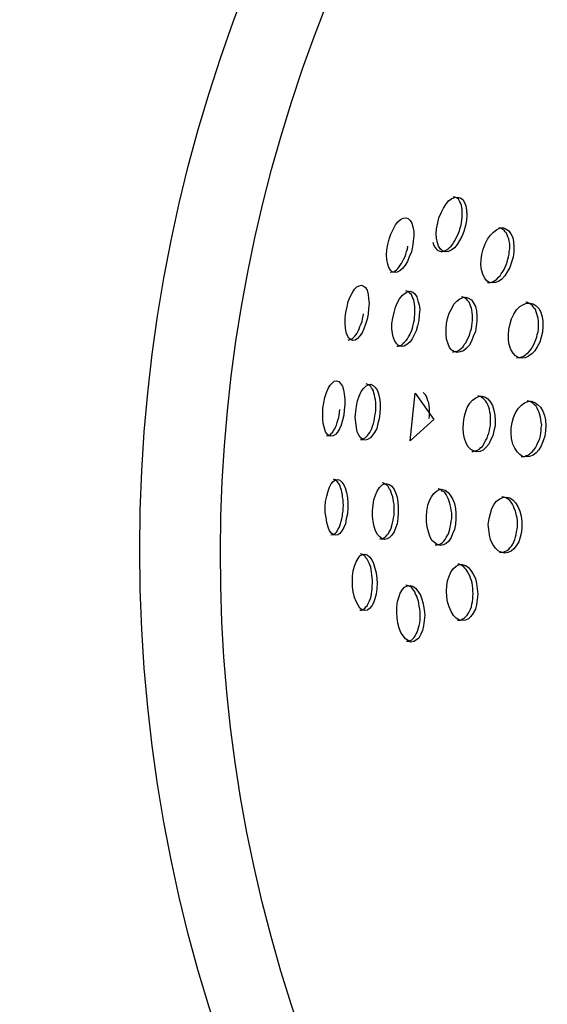
# Model space of a CAD drawing. Units: inches. Extents: x 246 to 348, y 143 to 277.
# Drawn here: x 282 to 282, y 189 to 190 of the extents above; entities that cross this region are included whole.
import ezdxf

# ---------------------------------------------------------------- set-up
doc = ezdxf.new("R2010")
doc.units = ezdxf.units.IN
doc.header["$MEASUREMENT"] = 0
doc.layers.add('Ebene 1', color=7, linetype='Continuous')

# ---------------------------------------------------------------- blocks, each defined once
blk = doc.blocks.new('block 2')
at = {"layer": 'Ebene 1', "color": 179, "lineweight": 25, "true_color": 0x1a171b}
for points in [[(282.42428, 190.14378), (282.4229, 190.13861), (282.42118, 190.13413), (282.41894, 190.13034), (282.41687, 190.1269), (282.41446, 190.1238), (282.41153, 190.12173), (282.40912, 190.12069), (282.40636, 190.12035), (282.40412, 190.12104), (282.40206, 190.12276), (282.40033, 190.12552), (282.3993, 190.12827), (282.39861, 190.13241), (282.39809, 190.13654), (282.39861, 190.14102), (282.39964, 190.14619), (282.40068, 190.15067), (282.40257, 190.15515), (282.40464, 190.15928), (282.40671, 190.16273), (282.40912, 190.16583), (282.41205, 190.16789), (282.4148, 190.16893), (282.41739, 190.16927), (282.41963, 190.16858), (282.42187, 190.1672), (282.42359, 190.16445), (282.42462, 190.16135), (282.42531, 190.15756), (282.42566, 190.15308), (282.42531, 190.14826), (282.42428, 190.14378), (282.42428, 190.14378)], [(282.42049, 190.14412), (282.42083, 190.14653), (282.42118, 190.14894), (282.42152, 190.15101), (282.42152, 190.15342), (282.42152, 190.15583), (282.42152, 190.1579), (282.42118, 190.15997), (282.42083, 190.16169), (282.42014, 190.16341), (282.41945, 190.16514), (282.41876, 190.16617), (282.41808, 190.16755), (282.41687, 190.16824), (282.41584, 190.16893), (282.41342, 190.16962)], [(282.37708, 190.12483), (282.37605, 190.12035), (282.37415, 190.11587), (282.37243, 190.11174), (282.37036, 190.10829), (282.36812, 190.10554), (282.36571, 190.10347), (282.3633, 190.10209), (282.36123, 190.10175), (282.35916, 190.10209), (282.35727, 190.10381), (282.35589, 190.10623), (282.35486, 190.10933), (282.354, 190.11346), (282.35382, 190.11759), (282.354, 190.12207), (282.35486, 190.1269), (282.35624, 190.13172), (282.35779, 190.1362), (282.35985, 190.14033), (282.36192, 190.14447), (282.36399, 190.14722), (282.3664, 190.14929), (282.36881, 190.15032), (282.37105, 190.15067), (282.37312, 190.14998), (282.37484, 190.14826), (282.37639, 190.14584), (282.37742, 190.14274), (282.37811, 190.13861), (282.37811, 190.13448), (282.37777, 190.13), (282.37708, 190.12483), (282.37708, 190.12483)], [(282.39534, 190.12896), (282.39585, 190.1269), (282.39654, 190.12552), (282.39723, 190.12414), (282.39809, 190.12311), (282.39896, 190.12207), (282.39999, 190.12138), (282.40137, 190.12104), (282.40257, 190.12069), (282.40395, 190.12069), (282.40498, 190.12104), (282.40636, 190.12138), (282.40774, 190.12207), (282.40877, 190.12311), (282.41015, 190.12414), (282.41153, 190.12552), (282.41274, 190.1269), (282.41411, 190.12896), (282.41515, 190.13069), (282.41618, 190.13275), (282.41739, 190.13482), (282.41825, 190.13689), (282.41894, 190.13895), (282.41963, 190.14171), (282.42049, 190.14412)], [(282.467, 190.11553), (282.46562, 190.11105), (282.4639, 190.10623), (282.46166, 190.10244), (282.45959, 190.09899), (282.45683, 190.09589), (282.4539, 190.09382), (282.45115, 190.09279), (282.44839, 190.09245), (282.44546, 190.09279), (282.4434, 190.09451), (282.44133, 190.09692), (282.43995, 190.10037), (282.43875, 190.10416), (282.43806, 190.10864), (282.4384, 190.11346), (282.43909, 190.11794), (282.44012, 190.12276), (282.44202, 190.12759), (282.44409, 190.13172), (282.44667, 190.13516), (282.44943, 190.13792), (282.45218, 190.13999), (282.45528, 190.14171), (282.45821, 190.14171), (282.4608, 190.14068), (282.46303, 190.13895), (282.46493, 190.13654), (282.46665, 190.1331), (282.46734, 190.12931), (282.46769, 190.12483), (282.46769, 190.12035), (282.467, 190.11553), (282.467, 190.11553)], [(282.46286, 190.11587), (282.46355, 190.11828), (282.46355, 190.12069), (282.4639, 190.12311), (282.4639, 190.12552), (282.4639, 190.12759), (282.46355, 190.13), (282.46303, 190.13206), (282.46235, 190.13379), (282.46166, 190.13551), (282.46097, 190.13689), (282.45993, 190.13826), (282.4589, 190.13964), (282.45769, 190.14033), (282.45683, 190.14102), (282.45425, 190.14171)], [(282.35693, 190.10209), (282.35916, 190.10244), (282.36054, 190.10278), (282.36158, 190.10347), (282.36261, 190.10416), (282.36399, 190.10554), (282.36502, 190.10691), (282.36605, 190.10829), (282.36726, 190.11002), (282.36812, 190.11174), (282.36933, 190.11415), (282.37036, 190.11622), (282.37105, 190.11828), (282.37174, 190.12069), (282.37243, 190.12276), (282.37277, 190.12552)], [(282.44409, 190.09279), (282.44546, 190.09279), (282.44684, 190.09279), (282.44839, 190.09348), (282.44977, 190.09417), (282.45115, 190.09486), (282.45253, 190.09589), (282.4539, 190.09761), (282.45528, 190.09899), (282.45632, 190.10071), (282.45769, 190.10278), (282.4589, 190.1045), (282.45993, 190.10657), (282.4608, 190.10864), (282.46166, 190.11105), (282.46235, 190.1138), (282.46286, 190.11587)], [(282.33746, 190.06454), (282.33643, 190.06006), (282.33505, 190.05558), (282.33367, 190.05145), (282.33195, 190.048), (282.32988, 190.04525), (282.32799, 190.04284), (282.32592, 190.04146), (282.32385, 190.04111), (282.32161, 190.0418), (282.32024, 190.04318), (282.31886, 190.04525), (282.31782, 190.04835), (282.31713, 190.05214), (282.31679, 190.05662), (282.31679, 190.06144), (282.31748, 190.06592), (282.31851, 190.07109), (282.31955, 190.07591), (282.32127, 190.08004), (282.32299, 190.08349), (282.32523, 190.08693), (282.3273, 190.089), (282.32936, 190.09003), (282.3316, 190.09038), (282.33333, 190.08969), (282.33505, 190.08831), (282.33643, 190.0859), (282.33746, 190.08211), (282.33781, 190.07866), (282.33832, 190.07419), (282.33781, 190.06971), (282.33746, 190.06454), (282.33746, 190.06454)], [(282.38276, 190.05903), (282.38156, 190.0542), (282.38018, 190.04973), (282.37846, 190.04594), (282.37673, 190.04249), (282.37467, 190.03939), (282.37208, 190.03732), (282.36967, 190.03595), (282.36726, 190.0356), (282.36502, 190.03595), (282.36295, 190.03801), (282.36123, 190.04042), (282.3602, 190.04352), (282.35916, 190.04731), (282.35865, 190.05145), (282.35865, 190.05627), (282.35934, 190.06109), (282.36054, 190.06592), (282.36192, 190.07074), (282.36364, 190.07488), (282.36537, 190.07832), (282.36795, 190.08142), (282.37036, 190.08349), (282.37277, 190.08487), (282.37484, 190.08521), (282.37742, 190.08418), (282.37915, 190.0828), (282.38087, 190.08004), (282.3819, 190.0766), (282.38311, 190.07281), (282.38345, 190.06867), (282.38311, 190.06385), (282.38276, 190.05903), (282.38276, 190.05903)], [(282.3788, 190.05937), (282.3788, 190.06178), (282.37915, 190.0642), (282.37915, 190.06661), (282.37915, 190.06936), (282.37915, 190.07143), (282.3788, 190.0735), (282.37846, 190.07556), (282.37811, 190.07729), (282.37742, 190.07901), (282.37673, 190.08039), (282.37605, 190.08211), (282.37536, 190.0828), (282.37415, 190.08418), (282.37312, 190.08487), (282.37105, 190.08555)], [(282.43392, 190.05386), (282.43323, 190.04904), (282.43134, 190.04456), (282.42962, 190.04042), (282.42755, 190.03663), (282.42497, 190.03388), (282.42255, 190.03181), (282.41963, 190.03078), (282.41687, 190.03043), (282.41446, 190.03112), (282.41222, 190.0325), (282.41015, 190.03491), (282.40877, 190.03801), (282.4074, 190.04215), (282.40705, 190.04663), (282.40705, 190.0511), (282.4074, 190.05627), (282.40843, 190.06075), (282.40981, 190.06557), (282.41205, 190.06971), (282.41411, 190.0735), (282.41653, 190.07625), (282.41945, 190.07832), (282.42221, 190.07935), (282.42462, 190.0797), (282.42721, 190.07901), (282.42962, 190.07729), (282.43134, 190.07488), (282.43323, 190.07143), (282.43427, 190.06764), (282.43461, 190.06316), (282.43461, 190.05868), (282.43392, 190.05386), (282.43392, 190.05386)], [(282.42996, 190.0542), (282.43031, 190.05662), (282.43065, 190.05903), (282.43065, 190.06144), (282.43065, 190.06351), (282.43031, 190.06592), (282.42996, 190.06833), (282.42962, 190.07005), (282.42893, 190.07212), (282.42824, 190.07384), (282.42755, 190.07522), (282.42634, 190.0766), (282.42566, 190.07763), (282.42428, 190.07866), (282.42324, 190.07935), (282.42221, 190.0797), (282.42083, 190.08004)], [(282.49318, 190.04835), (282.49215, 190.04387), (282.49077, 190.03939), (282.48853, 190.03526), (282.48629, 190.03181), (282.48353, 190.02906), (282.48078, 190.02699), (282.47768, 190.02561), (282.47475, 190.02527), (282.47165, 190.02595), (282.46906, 190.02733), (282.467, 190.02974), (282.46493, 190.03285), (282.46355, 190.03732), (282.46286, 190.04146), (282.46286, 190.04594), (282.46303, 190.05076), (282.46424, 190.05593), (282.46562, 190.06041), (282.46769, 190.06454), (282.4701, 190.06833), (282.47303, 190.07143), (282.47613, 190.07315), (282.47905, 190.07453), (282.48215, 190.07453), (282.48491, 190.07384), (282.48749, 190.07212), (282.48991, 190.06971), (282.49163, 190.06626), (282.49283, 190.06213), (282.49352, 190.05799), (282.49352, 190.05352), (282.49318, 190.04835), (282.49318, 190.04835)], [(282.48922, 190.04869), (282.48956, 190.0511), (282.48956, 190.05386), (282.48956, 190.05627), (282.48956, 190.05834), (282.48922, 190.06075), (282.48887, 190.06282), (282.48818, 190.06488), (282.48749, 190.06661), (282.48681, 190.06867), (282.4856, 190.07005), (282.48491, 190.07143), (282.48353, 190.07281), (282.4825, 190.0735), (282.48112, 190.07419), (282.47974, 190.07488), (282.47837, 190.07522)], [(282.31955, 190.04146), (282.32127, 190.0418), (282.3223, 190.04215), (282.32334, 190.04284), (282.32454, 190.04387), (282.32558, 190.0449), (282.32661, 190.04628), (282.32764, 190.04766), (282.32833, 190.04938), (282.32936, 190.05145), (282.33005, 190.05352), (282.33126, 190.05593), (282.33195, 190.05799), (282.33229, 190.06041), (282.33298, 190.06282), (282.33333, 190.06488)], [(282.36295, 190.03595), (282.36433, 190.03595), (282.36537, 190.03663), (282.3664, 190.03663), (282.36795, 190.03732), (282.36881, 190.0387), (282.37002, 190.03939), (282.37139, 190.04111), (282.37243, 190.04249), (282.37346, 190.04421), (282.37467, 190.04594), (282.37536, 190.048), (282.37639, 190.05007), (282.37708, 190.05214), (282.37777, 190.05489), (282.37811, 190.05731), (282.3788, 190.05937)], [(282.41274, 190.03078), (282.41411, 190.03078), (282.41549, 190.03112), (282.41687, 190.03147), (282.41808, 190.03216), (282.41945, 190.03285), (282.42083, 190.03422), (282.42221, 190.03526), (282.42324, 190.03732), (282.42428, 190.0387), (282.42566, 190.04077), (282.42634, 190.04284), (282.42755, 190.0449), (282.42824, 190.04697), (282.42893, 190.04938), (282.42962, 190.05145), (282.42996, 190.0542)], [(282.4701, 190.02561), (282.47303, 190.02595), (282.47475, 190.0263), (282.47613, 190.02699), (282.47768, 190.02802), (282.47905, 190.02906), (282.48043, 190.03009), (282.48181, 190.03181), (282.48319, 190.03319), (282.48422, 190.03526), (282.48543, 190.03732), (282.48629, 190.03939), (282.48715, 190.0418), (282.48818, 190.04387), (282.48853, 190.04628), (282.48922, 190.04869)], [(282.31593, 189.97876), (282.31576, 189.97428), (282.31455, 189.9698), (282.31317, 189.96532), (282.31179, 189.96188), (282.3099, 189.95912), (282.30835, 189.95705), (282.30611, 189.95567), (282.30439, 189.95533), (282.30267, 189.95567), (282.30094, 189.95705), (282.29939, 189.95946), (282.29836, 189.96257), (282.29733, 189.9667), (282.29698, 189.97083), (282.29698, 189.97531), (282.29698, 189.98048), (282.29767, 189.9853), (282.2987, 189.99013), (282.30025, 189.9946), (282.30163, 189.99805), (282.30335, 190.00115), (282.30542, 190.00322), (282.30714, 190.0046), (282.30921, 190.00494), (282.31111, 190.00425), (282.31283, 190.00253), (282.31438, 190.00012), (282.31524, 189.99702), (282.31593, 189.99323), (282.31645, 189.9884), (282.31645, 189.98392), (282.31593, 189.97876), (282.31593, 189.97876)], [(282.34383, 189.976), (282.34435, 189.97841), (282.34435, 189.98117), (282.34435, 189.98358), (282.34435, 189.98565), (282.34383, 189.98806), (282.34349, 189.99013), (282.34315, 189.99254), (282.34246, 189.99392), (282.34211, 189.99598), (282.34142, 189.99736), (282.34039, 189.99874), (282.3397, 189.99977), (282.33849, 190.00081), (282.33781, 190.00149), (282.33574, 190.00218)], [(282.3478, 189.97566), (282.34711, 189.97083), (282.34607, 189.9667), (282.34504, 189.96222), (282.34315, 189.95878), (282.34108, 189.95602), (282.33936, 189.95395), (282.33677, 189.95257), (282.3347, 189.95189), (282.33264, 189.95257), (282.33074, 189.95395), (282.32919, 189.95636), (282.32764, 189.95946), (282.32695, 189.96325), (282.32626, 189.96773), (282.32592, 189.97256), (282.32626, 189.97738), (282.32695, 189.9822), (282.32799, 189.98703), (282.32936, 189.99116), (282.33126, 189.99529), (282.33333, 189.99805), (282.33539, 190.00012), (282.33746, 190.00149), (282.3397, 190.00184), (282.34177, 190.00081), (282.34349, 189.99943), (282.34538, 189.99702), (282.34676, 189.99323), (282.34745, 189.98944), (282.34814, 189.9853), (282.34814, 189.98082), (282.3478, 189.97566), (282.3478, 189.97566)], [(282.39603, 189.97049), (282.37484, 189.9512), (282.37949, 189.99392), (282.39603, 189.97049), (282.39603, 189.97049)], [(282.39189, 189.97118), (282.39224, 189.97359), (282.39224, 189.976), (282.39224, 189.97807), (282.39224, 189.98082), (282.39189, 189.98289), (282.39155, 189.9853), (282.39086, 189.98703), (282.39017, 189.98909), (282.38948, 189.99081), (282.38862, 189.99254), (282.38655, 189.9946)], [(282.4508, 189.96463), (282.44977, 189.96015), (282.44874, 189.95567), (282.44684, 189.95189), (282.44512, 189.94844), (282.44271, 189.94534), (282.44012, 189.94293), (282.43737, 189.94189), (282.43427, 189.94155), (282.43168, 189.94224), (282.42927, 189.94362), (282.42686, 189.94603), (282.42497, 189.94913), (282.42359, 189.95326), (282.42255, 189.95774), (282.42221, 189.96222), (282.42255, 189.96739), (282.42324, 189.97221), (282.42428, 189.97669), (282.426, 189.98117), (282.42824, 189.98496), (282.43065, 189.98771), (282.43358, 189.98978), (282.43633, 189.99081), (282.43909, 189.99116), (282.44202, 189.99047), (282.44443, 189.98875), (282.44667, 189.98599), (282.44839, 189.98289), (282.44977, 189.97876), (282.45046, 189.97428), (282.4508, 189.9698), (282.4508, 189.96463), (282.4508, 189.96463)], [(282.44667, 189.96498), (282.44684, 189.96773), (282.44684, 189.97014), (282.44684, 189.97256), (282.44667, 189.97497), (282.44615, 189.97703), (282.44598, 189.97945), (282.44512, 189.98151), (282.44443, 189.98358), (282.4434, 189.9853), (282.44271, 189.98668), (282.4415, 189.98806), (282.44012, 189.98909), (282.43909, 189.99013), (282.43771, 189.99081), (282.4353, 189.9915)], [(282.49593, 189.96015), (282.49525, 189.95533), (282.49387, 189.9512), (282.49215, 189.94672), (282.48991, 189.94327), (282.48749, 189.94052), (282.48474, 189.93845), (282.48147, 189.93742), (282.47871, 189.93707), (282.47544, 189.93742), (282.47303, 189.93914), (282.47044, 189.94155), (282.46837, 189.94465), (282.46665, 189.94844), (282.46562, 189.95326), (282.46527, 189.95774), (282.46527, 189.96257), (282.46596, 189.96773), (282.46734, 189.97221), (282.46906, 189.97635), (282.47165, 189.98048), (282.4744, 189.98324), (282.47716, 189.9853), (282.48043, 189.98634), (282.48319, 189.98668), (282.48629, 189.98565), (282.48887, 189.98392), (282.49146, 189.98151), (282.49352, 189.97772), (282.4949, 189.97393), (282.49593, 189.9698), (282.49628, 189.96463), (282.49593, 189.96015), (282.49593, 189.96015)], [(282.49215, 189.9605), (282.49215, 189.96291), (282.49249, 189.96532), (282.49215, 189.96808), (282.49163, 189.97049), (282.49146, 189.97256), (282.49094, 189.97462), (282.49025, 189.97669), (282.48922, 189.97841), (282.48853, 189.98048), (282.48749, 189.9822), (282.48612, 189.98358), (282.48491, 189.98461), (282.48353, 189.98565), (282.48215, 189.98634), (282.4794, 189.98703)], [(282.30025, 189.95567), (282.30198, 189.95602), (282.30301, 189.95636), (282.3037, 189.95705), (282.30473, 189.95809), (282.30577, 189.95912), (282.30645, 189.9605), (282.30749, 189.96188), (282.30835, 189.9636), (282.30904, 189.96532), (282.30973, 189.96773), (282.31042, 189.9698), (282.31111, 189.97221), (282.31145, 189.97462), (282.31179, 189.97669), (282.31214, 189.97945)], [(282.33057, 189.95257), (282.3316, 189.95257), (282.33264, 189.95257), (282.33367, 189.95326), (282.3347, 189.95395), (282.33574, 189.95499), (282.33677, 189.95602), (282.33781, 189.9574), (282.33901, 189.95878), (282.3397, 189.9605), (282.34073, 189.96222), (282.34142, 189.96429), (282.34211, 189.9667), (282.3428, 189.96911), (282.34315, 189.97118), (282.34349, 189.97359), (282.34383, 189.976)], [(282.42996, 189.94189), (282.43134, 189.94189), (282.43289, 189.94224), (282.43427, 189.94258), (282.43565, 189.94327), (282.43702, 189.94396), (282.43806, 189.94534), (282.43944, 189.94637), (282.44064, 189.94844), (282.4415, 189.94982), (282.44271, 189.95189), (282.44374, 189.95361), (282.44443, 189.95602), (282.44512, 189.95809), (282.44598, 189.9605), (282.44615, 189.96257), (282.44667, 189.96498)], [(282.47406, 189.93742), (282.47716, 189.93742), (282.47871, 189.9381), (282.48009, 189.93845), (282.48147, 189.93948), (282.48284, 189.94052), (282.48422, 189.94189), (282.4856, 189.94327), (282.48681, 189.945), (282.48784, 189.94672), (282.48887, 189.94913), (282.48991, 189.9512), (282.49077, 189.95326), (282.49146, 189.95567), (282.49163, 189.95809), (282.49215, 189.9605)], [(282.3192, 189.89091), (282.31886, 189.88608), (282.31782, 189.88161), (282.31713, 189.87713), (282.31576, 189.87368), (282.31386, 189.87093), (282.31214, 189.86851), (282.31042, 189.86714), (282.30835, 189.86679), (282.30645, 189.86714), (282.30473, 189.86886), (282.30301, 189.87093), (282.30163, 189.87403), (282.30043, 189.87816), (282.29974, 189.88264), (282.29905, 189.88712), (282.29905, 189.89229), (282.29939, 189.89711), (282.30043, 189.90193), (282.30163, 189.90641), (282.30301, 189.90986), (282.30439, 189.91296), (282.30611, 189.91502), (282.30835, 189.9164), (282.31042, 189.91675), (282.31214, 189.91606), (282.31386, 189.91433), (282.31576, 189.91192), (282.31713, 189.90848), (282.31817, 189.90503), (282.31886, 189.90021), (282.3192, 189.89573), (282.3192, 189.89091), (282.3192, 189.89091)], [(282.31507, 189.89091), (282.31524, 189.89366), (282.31507, 189.89607), (282.31507, 189.89849), (282.31455, 189.9009), (282.31455, 189.90296), (282.31386, 189.90503), (282.31369, 189.9071), (282.31283, 189.90917), (282.31248, 189.91089), (282.31179, 189.91227), (282.31059, 189.91364), (282.3099, 189.91468), (282.30921, 189.91571), (282.30835, 189.9164), (282.30714, 189.91675), (282.30645, 189.91709)], [(282.36433, 189.88677), (282.36399, 189.88195), (282.3633, 189.87713), (282.36192, 189.87334), (282.36054, 189.86989), (282.35865, 189.86679), (282.35658, 189.86472), (282.35451, 189.86369), (282.35193, 189.863), (282.34986, 189.86369), (282.3478, 189.86541), (282.34573, 189.86748), (282.34383, 189.87093), (282.3428, 189.87472), (282.34177, 189.87919), (282.34142, 189.88402), (282.34142, 189.88884), (282.34177, 189.89401), (282.34246, 189.89849), (282.34383, 189.90262), (282.34538, 189.90641), (282.34745, 189.90951), (282.34952, 189.91158), (282.35176, 189.91296), (282.354, 189.91296), (282.35624, 189.91227), (282.35848, 189.91089), (282.36054, 189.90779), (282.36192, 189.90503), (282.3633, 189.9009), (282.36399, 189.89642), (282.36433, 189.89194), (282.36433, 189.88677), (282.36433, 189.88677)], [(282.36054, 189.88712), (282.36054, 189.88953), (282.36054, 189.89229), (282.36054, 189.8947), (282.3602, 189.89711), (282.35985, 189.89918), (282.35934, 189.90124), (282.35865, 189.90331), (282.35796, 189.90503), (282.35727, 189.9071), (282.35624, 189.90848), (282.35555, 189.9102), (282.35451, 189.91123), (282.35331, 189.91227), (282.35245, 189.91261), (282.35124, 189.9133), (282.35021, 189.91364)], [(282.41584, 189.88161), (282.41549, 189.87644), (282.41446, 189.87196), (282.41291, 189.86817), (282.41153, 189.86472), (282.40946, 189.86162), (282.40705, 189.85956), (282.40464, 189.85818), (282.40188, 189.85783), (282.3993, 189.85818), (282.39672, 189.86025), (282.3943, 189.86231), (282.39258, 189.8661), (282.3912, 189.86989), (282.39017, 189.87403), (282.38948, 189.87919), (282.38948, 189.88367), (282.38983, 189.8885), (282.39086, 189.89366), (282.39224, 189.8978), (282.39396, 189.90124), (282.39603, 189.90434), (282.39861, 189.90641), (282.40102, 189.90779), (282.40395, 189.90779), (282.40636, 189.9071), (282.40877, 189.90503), (282.41084, 189.90262), (282.41291, 189.89952), (282.41446, 189.89539), (282.41549, 189.89091), (282.41584, 189.88643), (282.41584, 189.88161), (282.41584, 189.88161)], [(282.41205, 189.88195), (282.41205, 189.88436), (282.41205, 189.88677), (282.41153, 189.88918), (282.41136, 189.8916), (282.41084, 189.89401), (282.41015, 189.89607), (282.40946, 189.89814), (282.40877, 189.89986), (282.40809, 189.90159), (282.40705, 189.90331), (282.40602, 189.90503), (282.40498, 189.90572), (282.40343, 189.90641), (282.40257, 189.90779), (282.39999, 189.90848)], [(282.47475, 189.87437), (282.4744, 189.86955), (282.47337, 189.86507), (282.47199, 189.86093), (282.46975, 189.85749), (282.46769, 189.85473), (282.46527, 189.85267), (282.46217, 189.85129), (282.45924, 189.85094), (282.45632, 189.85163), (282.45356, 189.85301), (282.45115, 189.85542), (282.44874, 189.85852), (282.44684, 189.863), (282.44598, 189.86714), (282.44512, 189.87196), (282.44478, 189.87644), (282.44546, 189.88195), (282.44667, 189.88643), (282.44805, 189.89091), (282.45012, 189.8947), (282.45218, 189.89745), (282.45494, 189.89952), (282.45769, 189.90055), (282.46097, 189.9009), (282.4639, 189.90021), (282.46665, 189.89849), (282.46906, 189.89573), (282.4713, 189.89263), (282.47303, 189.8885), (282.47406, 189.88402), (282.47475, 189.87919), (282.47475, 189.87437), (282.47475, 189.87437)], [(282.47079, 189.87472), (282.47079, 189.87713), (282.47079, 189.87988), (282.47044, 189.88229), (282.4701, 189.88436), (282.46941, 189.88677), (282.46906, 189.88884), (282.46803, 189.89091), (282.46734, 189.89297), (282.46631, 189.8947), (282.46527, 189.89642), (282.4639, 189.8978), (282.46286, 189.89883), (282.46148, 189.89986), (282.45993, 189.90055), (282.45856, 189.9009), (282.45701, 189.90124)], [(282.30404, 189.86714), (282.30611, 189.86748), (282.3068, 189.86782), (282.30783, 189.86851), (282.30904, 189.86955), (282.30973, 189.87058), (282.31042, 189.87196), (282.31145, 189.87368), (282.31214, 189.8754), (282.31283, 189.87713), (282.31317, 189.87954), (282.31386, 189.88161), (282.31438, 189.88402), (282.31455, 189.88608), (282.31507, 189.8885), (282.31507, 189.89091)], [(282.3478, 189.86369), (282.34883, 189.86369), (282.35021, 189.86369), (282.35124, 189.86438), (282.35245, 189.86507), (282.35331, 189.86576), (282.35451, 189.86714), (282.35555, 189.86851), (282.35624, 189.86989), (282.35727, 189.87161), (282.35796, 189.87334), (282.35865, 189.8754), (282.35916, 189.87782), (282.35985, 189.88023), (282.3602, 189.88229), (282.36054, 189.88471), (282.36054, 189.88712)], [(282.39741, 189.85818), (282.39896, 189.85818), (282.39999, 189.85852), (282.40137, 189.85887), (282.40275, 189.85956), (282.40395, 189.86025), (282.40498, 189.86162), (282.40636, 189.863), (282.40705, 189.86472), (282.40809, 189.86645), (282.40912, 189.86817), (282.40981, 189.87024), (282.4105, 189.8723), (282.41084, 189.87437), (282.41136, 189.87678), (282.41153, 189.87954), (282.41205, 189.88195)], [(282.45477, 189.85129), (282.45752, 189.85163), (282.4589, 189.85198), (282.46028, 189.85267), (282.46166, 189.85336), (282.46303, 189.85439), (282.46424, 189.85577), (282.46562, 189.85715), (282.46665, 189.85887), (282.46769, 189.86093), (282.46837, 189.863), (282.46906, 189.86541), (282.46975, 189.86748), (282.4701, 189.86989), (282.47044, 189.8723), (282.47079, 189.87472)], [(282.34538, 189.82373), (282.34504, 189.8189), (282.3447, 189.81408), (282.34349, 189.80995), (282.34211, 189.8065), (282.34073, 189.80375), (282.33849, 189.80133), (282.33677, 189.79996), (282.33436, 189.79961), (282.33229, 189.79996), (282.33005, 189.80168), (282.32833, 189.80444), (282.32661, 189.80754), (282.32523, 189.81133), (282.32402, 189.81615), (282.32334, 189.82063), (282.32334, 189.82545), (282.32334, 189.83027), (282.32402, 189.8351), (282.32523, 189.83923), (282.32661, 189.84302), (282.32833, 189.84612), (282.33005, 189.84853), (282.33229, 189.84957), (282.33436, 189.84991), (282.33643, 189.84922), (282.33849, 189.8475), (282.34073, 189.84474), (282.34211, 189.84164), (282.34349, 189.83751), (282.3447, 189.83337), (282.34504, 189.82821), (282.34538, 189.82373), (282.34538, 189.82373)], [(282.34142, 189.82407), (282.34142, 189.82648), (282.34108, 189.8289), (282.34073, 189.83131), (282.34039, 189.83372), (282.34004, 189.83613), (282.3397, 189.8382), (282.33901, 189.84026), (282.33832, 189.84199), (282.33746, 189.84371), (282.33643, 189.84543), (282.33539, 189.84681), (282.3347, 189.84819), (282.33367, 189.84888), (282.33264, 189.84957), (282.33057, 189.85025)], [(282.4353, 189.81408), (282.43496, 189.80926), (282.43427, 189.80478), (282.43323, 189.80065), (282.43134, 189.7972), (282.42927, 189.7941), (282.42721, 189.79203), (282.42428, 189.791), (282.42152, 189.79065), (282.41894, 189.791), (282.41618, 189.79272), (282.4136, 189.79513), (282.41153, 189.79858), (282.40981, 189.80271), (282.40843, 189.80719), (282.40774, 189.81167), (282.4074, 189.81684), (282.40774, 189.82166), (282.40843, 189.82614), (282.40981, 189.83027), (282.41153, 189.83441), (282.4136, 189.83716), (282.41618, 189.83923), (282.41876, 189.84061), (282.42152, 189.84061), (282.42428, 189.83992), (282.42686, 189.8382), (282.42927, 189.83544), (282.43134, 189.832), (282.43323, 189.82821), (282.43427, 189.82373), (282.43496, 189.8189), (282.4353, 189.81408), (282.4353, 189.81408)], [(282.43134, 189.81443), (282.43099, 189.81684), (282.43099, 189.81959), (282.43065, 189.82201), (282.43031, 189.82442), (282.42962, 189.82648), (282.42893, 189.82855), (282.42824, 189.83062), (282.42721, 189.83268), (282.426, 189.83475), (282.42497, 189.83613), (282.42393, 189.83751), (282.4229, 189.83854), (282.42152, 189.83958), (282.42014, 189.84026), (282.41876, 189.84095), (282.41756, 189.84095)], [(282.33005, 189.79996), (282.33126, 189.79996), (282.33229, 189.8003), (282.33333, 189.80065), (282.33436, 189.80133), (282.33539, 189.80271), (282.33643, 189.80375), (282.33712, 189.80512), (282.33781, 189.8065), (282.33849, 189.80822), (282.33936, 189.81029), (282.34004, 189.81236), (282.34039, 189.81443), (282.34073, 189.81684), (282.34108, 189.8189), (282.34108, 189.82166), (282.34142, 189.82407)], [(282.38793, 189.79548), (282.38759, 189.79065), (282.3869, 189.78583), (282.38586, 189.7817), (282.38449, 189.77825), (282.38276, 189.77481), (282.38052, 189.77343), (282.37811, 189.77171), (282.37553, 189.77136), (282.37312, 189.77274), (282.37071, 189.77412), (282.36864, 189.77687), (282.36674, 189.77997), (282.36502, 189.78376), (282.36399, 189.78824), (282.3633, 189.79307), (282.36295, 189.79789), (282.36295, 189.80271), (282.36364, 189.80754), (282.36468, 189.81133), (282.36605, 189.81511), (282.36795, 189.81822), (282.37002, 189.82028), (282.37243, 189.82166), (282.37484, 189.82201), (282.37742, 189.82132), (282.37984, 189.81959), (282.3819, 189.81684), (282.38414, 189.81339), (282.38552, 189.8096), (282.38655, 189.80547), (282.38759, 189.8003), (282.38793, 189.79548), (282.38793, 189.79548)], [(282.3838, 189.79582), (282.3838, 189.79823), (282.38345, 189.80065), (282.38311, 189.8034), (282.38276, 189.80581), (282.38242, 189.80788), (282.38156, 189.81029), (282.38087, 189.81236), (282.37984, 189.81408), (282.37915, 189.81615), (282.37811, 189.81753), (282.37708, 189.8189), (282.37605, 189.82028), (282.37467, 189.82097), (282.37346, 189.82166), (282.37105, 189.82235)], [(282.41739, 189.791), (282.42014, 189.791), (282.42118, 189.79169), (282.42255, 189.79238), (282.42359, 189.79307), (282.42497, 189.79444), (282.426, 189.79548), (282.42721, 189.7972), (282.42789, 189.79892), (282.42893, 189.80065), (282.42962, 189.80271), (282.42996, 189.80512), (282.43065, 189.80719), (282.43099, 189.8096), (282.43099, 189.81201), (282.43134, 189.81443)], [(282.37174, 189.77205), (282.37415, 189.77205), (282.37536, 189.77274), (282.37639, 189.77343), (282.37742, 189.77412), (282.37846, 189.7755), (282.37949, 189.77687), (282.38018, 189.7786), (282.38121, 189.78032), (282.3819, 189.78204), (282.38242, 189.78411), (282.38311, 189.78618), (282.38345, 189.78859), (282.3838, 189.791), (282.3838, 189.79341), (282.3838, 189.79582)]]:
    blk.add_lwpolyline(points, dxfattribs=at)
for points in [[(282.42634, 189.12368), (282.82908, 188.52699), (283.64108, 188.36921), (284.23795, 188.7716), (284.83481, 189.17467), (284.99294, 189.98634), (284.59004, 190.58372), (284.18748, 191.18041), (283.37547, 191.33819), (282.77843, 190.9358), (282.18519, 190.53514), (282.02602, 189.71762), (282.42634, 189.12368), (282.42634, 189.12368), (282.42634, 189.12368), (282.42634, 189.12368)], [(284.88321, 189.8537), (284.88321, 190.61231), (284.26689, 191.22864), (283.50845, 191.22864), (282.74949, 191.22864), (282.13334, 190.61231), (282.13334, 189.8537), (282.13334, 189.09475), (282.74949, 188.47842), (283.50845, 188.47842), (284.26275, 188.47842), (284.88321, 189.09957), (284.88321, 189.8537), (284.88321, 189.8537), (284.88321, 189.8537), (284.88321, 189.8537)]]:
    blk.add_open_spline(points, degree=3, knots=[0, 0, 0, 0, 1, 1, 1, 2, 2, 2, 3, 3, 3, 4, 4, 4, 5, 5, 5, 5], dxfattribs=at)

msp = doc.modelspace()

# ---------------------------------------------------------------- block references
at = {"layer": 'Ebene 1'}
msp.add_blockref('block 2', (0, 0), dxfattribs=at)

doc.saveas('drawing.dxf')
